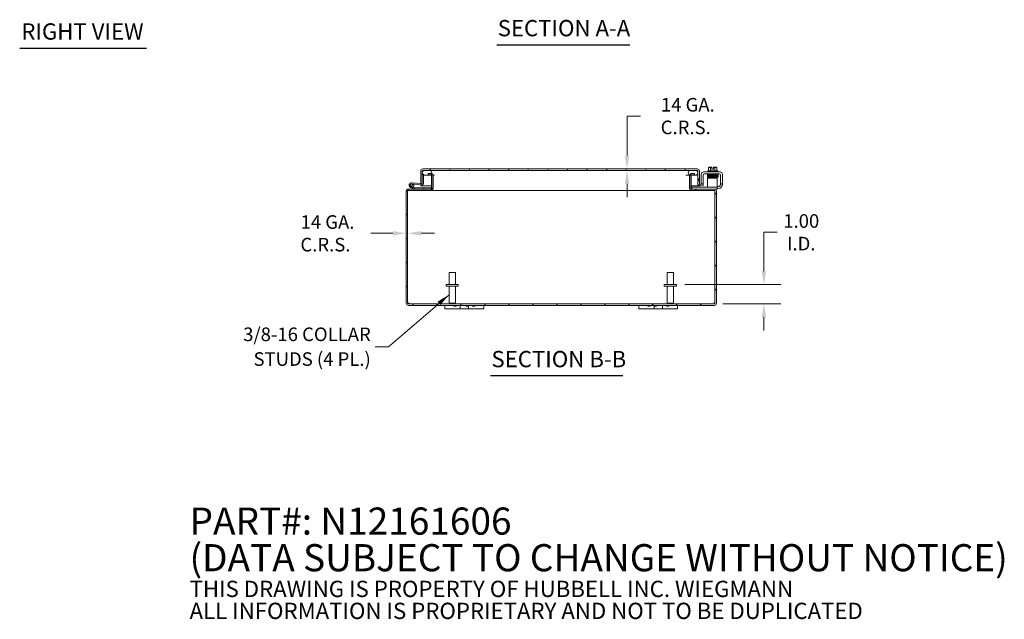
# Model space of a CAD drawing. Units: inches. Extents: x 2 to 116, y 1 to 74.
# Drawn here: x 57 to 107, y 1 to 32 of the extents above; entities that cross this region are included whole.
import ezdxf

# ---------------------------------------------------------------- set-up
doc = ezdxf.new("R2010")
doc.units = ezdxf.units.IN
doc.header["$LTSCALE"] = 7
doc.header["$MEASUREMENT"] = 0
for name, color, linetype, lineweight in [('Dimension (ANSI)', 7, 'Continuous', 5), ('Hatch (ANSI)', 7, 'Continuous', 5), ('Symbol (ANSI)', 7, 'Continuous', 5), ('Visible (ANSI)', 7, 'Continuous', 5)]:
    doc.layers.add(name, color=color, linetype=linetype, lineweight=lineweight)
doc.styles.add('Note Text (ANSI)', font='RomanS.shx')
doc.styles.add('ROMANS', font='romans.shx')
doc.styles.add('Text Style168', font='tahoma.ttf')
doc.dimstyles.new('Default (ANSI)', dxfattribs={"dimscale": 7, "dimtxt": 0.1, "dimasz": 0.098425, "dimexe": 0.125, "dimexo": 0.0625, "dimgap": 0.031496, "dimtad": 0, "dimtih": 1, "dimtoh": 1, "dimrnd": 1e-08, "dimzin": 0, "dimdsep": 46, "dimtxsty": 'ROMANS', "dimcen": 0.09, "dimdle": 0.393701, "dimclrd": 256, "dimclre": 256, "dimclrt": 256, "dimadec": 0, "dimazin": 0, "dimtfac": 1, "dimtofl": 0, "dimtmove": 0, "dimatfit": 3, "dimfxl": 1, "dimtolj": 1, "dimtzin": 0, "dimlwd": -1, "dimlwe": -1, "dimarcsym": 0})
doc.dimstyles.new('Default (ANSI)$7', dxfattribs={"dimscale": 7, "dimtxt": 0.1, "dimasz": 0.098425, "dimexe": 0.125, "dimexo": 0.0625, "dimgap": 0.031496, "dimtad": 0, "dimtih": 1, "dimtoh": 1, "dimrnd": 1e-08, "dimzin": 0, "dimdsep": 46, "dimtxsty": 'ROMANS', "dimcen": 0.09, "dimdle": 0.393701, "dimclrd": 256, "dimclre": 256, "dimclrt": 256, "dimadec": 0, "dimazin": 0, "dimtfac": 1, "dimtofl": 0, "dimtmove": 0, "dimatfit": 3, "dimfxl": 1, "dimtolj": 1, "dimtzin": 0, "dimlwd": -1, "dimlwe": -1, "dimarcsym": 0})

# ---------------------------------------------------------------- blocks, each defined once
blk = doc.blocks.new('*D11')
at = {"layer": 'Defpoints', "color": 0, "transparency": 16777216}
for p in [(90.438, 18.48), (92.395, 17.48), (94.95, 17.48)]:
    blk.add_point(p, dxfattribs=at)
at = {"layer": 'Dimension (ANSI)', "transparency": 16777216}
for p, q in [((94.95, 19.169), (94.95, 21.174)), ((94.95, 21.174), (95.639, 21.174)), ((90.875, 18.48), (95.825, 18.48)), ((92.832, 17.48), (95.825, 17.48)), ((94.95, 16.791), (94.95, 16.102))]:
    blk.add_line(p, q, dxfattribs=at)
for points in [[(94.835, 19.169), (95.065, 19.169), (94.95, 18.48)], [(94.835, 16.791), (95.065, 16.791), (94.95, 17.48)]]:
    blk.add_solid(points, dxfattribs=at)
at = {"layer": 'Dimension (ANSI)', "transparency": 16777216, "insert": (96.876, 21.174), "char_height": 0.7, "attachment_point": 5, "style": 'ROMANS'}
blk.add_mtext('\\A1;1.00{\\PI.D.}', dxfattribs=at)
blk = doc.blocks.new('*D26')
at = {"layer": 'Defpoints', "color": 0, "transparency": 16777216}
for p in [(76.5, 21.121), (76.574, 21.121), (76.574, 21.121)]:
    blk.add_point(p, dxfattribs=at)
at = {"layer": 'Dimension (ANSI)', "transparency": 16777216}
for p, q in [((75.811, 21.121), (74.671, 21.121)), ((77.263, 21.121), (77.952, 21.121))]:
    blk.add_line(p, q, dxfattribs=at)
for points in [[(75.811, 21.235), (75.811, 21.006), (76.5, 21.121)], [(77.263, 21.235), (77.263, 21.006), (76.574, 21.121)]]:
    blk.add_solid(points, dxfattribs=at)
at = {"layer": 'Dimension (ANSI)', "transparency": 16777216, "insert": (72.334, 21.121), "char_height": 0.7, "attachment_point": 5, "style": 'ROMANS'}
blk.add_mtext('\\A1; 14 GA.\\PC.R.S.', dxfattribs=at)
blk = doc.blocks.new('*D27')
at = {"layer": 'Defpoints', "color": 0, "transparency": 16777216}
for p in [(86.822, 24.44), (86.822, 24.366), (87.891, 24.366)]:
    blk.add_point(p, dxfattribs=at)
at = {"layer": 'Dimension (ANSI)', "transparency": 16777216}
for p, q in [((88.58, 27.168), (87.891, 27.168)), ((87.891, 27.168), (87.891, 25.817)), ((87.891, 25.129), (87.891, 25.817)), ((87.891, 23.677), (87.891, 22.988))]:
    blk.add_line(p, q, dxfattribs=at)
for points in [[(87.776, 25.129), (88.006, 25.129), (87.891, 24.44)], [(87.776, 23.677), (88.006, 23.677), (87.891, 24.366)]]:
    blk.add_solid(points, dxfattribs=at)
at = {"layer": 'Dimension (ANSI)', "transparency": 16777216, "insert": (90.917, 27.168), "char_height": 0.7, "attachment_point": 5, "style": 'ROMANS'}
blk.add_mtext('\\A1; 14 GA.\\PC.R.S.', dxfattribs=at)

msp = doc.modelspace()

# ---------------------------------------------------------------- hatches: boundary and pattern name
at = {"layer": 'Hatch (ANSI)'}
h = msp.add_hatch(dxfattribs=at)
h.set_pattern_fill('ANSI31', color=256, scale=7, angle=15, style=0)
edge = h.paths.add_edge_path()
edge.add_ellipse((77.354, 24.334), major_axis=(0, 0.105), ratio=1, start_angle=0, end_angle=90)
edge.add_line((77.248, 24.334), (77.248, 23.69))
edge.add_line((77.248, 23.69), (77.307, 23.69))
edge.add_line((77.307, 23.69), (77.322, 23.69))
edge.add_line((77.322, 23.69), (77.322, 23.716))
edge.add_line((77.322, 23.716), (77.322, 24.185))
edge.add_line((77.322, 24.185), (77.322, 24.334))
edge.add_ellipse((77.354, 24.334), major_axis=(-0.0312, 0), ratio=1, start_angle=270, end_angle=360, ccw=False)
edge.add_line((77.354, 24.366), (77.447, 24.366))
edge.add_line((77.447, 24.366), (77.697, 24.366))
edge.add_line((77.697, 24.366), (91.174, 24.366))
edge.add_line((91.174, 24.366), (91.424, 24.366))
edge.add_line((91.424, 24.366), (91.518, 24.366))
edge.add_ellipse((91.518, 24.334), major_axis=(0, 0.0312), ratio=1, start_angle=270, end_angle=360, ccw=False)
edge.add_line((91.549, 24.334), (91.549, 23.67))
edge.add_ellipse((91.655, 23.67), major_axis=(-0.105, 0), ratio=1, start_angle=0, end_angle=100)
edge.add_line((91.673, 23.566), (91.822, 23.592))
edge.add_line((91.822, 23.592), (91.809, 23.665))
edge.add_line((91.809, 23.665), (91.66, 23.639))
edge.add_ellipse((91.655, 23.67), major_axis=(0.0054, -0.0308), ratio=1, start_angle=260, end_angle=360, ccw=False)
edge.add_line((91.623, 23.67), (91.623, 24.334))
edge.add_ellipse((91.518, 24.334), major_axis=(0.105, 0), ratio=1, start_angle=0, end_angle=90)
edge.add_line((91.518, 24.44), (77.354, 24.44))
h = msp.add_hatch(dxfattribs=at)
h.set_pattern_fill('ANSI31', color=256, scale=7, style=0)
edge = h.paths.add_edge_path()
edge.add_ellipse((76.605, 17.511), major_axis=(0, -0.0312), ratio=1, start_angle=270, end_angle=360)
edge.add_line((76.605, 17.48), (92.395, 17.48))
edge.add_ellipse((92.395, 17.511), major_axis=(0.0312, 0), ratio=1, start_angle=270, end_angle=360)
edge.add_line((92.426, 17.511), (92.426, 23.301))
edge.add_ellipse((92.395, 23.301), major_axis=(0, 0.0312), ratio=1, start_angle=270, end_angle=360)
edge.add_line((92.395, 23.332), (91.23, 23.332))
edge.add_ellipse((91.23, 23.437), major_axis=(-0.105, 0), ratio=1, start_angle=0, end_angle=90, ccw=False)
edge.add_line((91.125, 23.437), (91.125, 24.102))
edge.add_ellipse((91.23, 24.102), major_axis=(-0.103, 0.023), ratio=1, start_angle=0, end_angle=12.5918, ccw=False)
edge.add_ellipse((91.23, 24.102), major_axis=(0, 0.105), ratio=1, start_angle=0, end_angle=77.4082, ccw=False)
edge.add_line((91.23, 24.207), (91.375, 24.207))
edge.add_line((91.375, 24.207), (91.375, 24.133))
edge.add_line((91.375, 24.133), (91.23, 24.133))
edge.add_ellipse((91.23, 24.102), major_axis=(-0.028, 0.0139), ratio=1, start_angle=296.3247, end_angle=360)
edge.add_ellipse((91.23, 24.102), major_axis=(-0.0312, 0), ratio=1, start_angle=333.6753, end_angle=360)
edge.add_line((91.199, 24.102), (91.199, 23.437))
edge.add_ellipse((91.23, 23.437), major_axis=(0, -0.0312), ratio=1, start_angle=270, end_angle=360)
edge.add_line((91.23, 23.406), (92.395, 23.406))
edge.add_ellipse((92.395, 23.301), major_axis=(0.105, 0), ratio=1, start_angle=0, end_angle=90, ccw=False)
edge.add_line((92.5, 23.301), (92.5, 17.511))
edge.add_ellipse((92.395, 17.511), major_axis=(0, -0.105), ratio=1, start_angle=0, end_angle=90, ccw=False)
edge.add_line((92.395, 17.406), (76.605, 17.406))
edge.add_ellipse((76.605, 17.511), major_axis=(-0.105, 0), ratio=1, start_angle=0, end_angle=90, ccw=False)
edge.add_line((76.5, 17.511), (76.5, 23.301))
edge.add_ellipse((76.605, 23.301), major_axis=(0, 0.105), ratio=1, start_angle=0, end_angle=90, ccw=False)
edge.add_line((76.605, 23.406), (76.897, 23.406))
edge.add_line((76.897, 23.406), (77.77, 23.406))
edge.add_ellipse((77.77, 23.437), major_axis=(0.0313, 0), ratio=1, start_angle=270, end_angle=360)
edge.add_line((77.801, 23.437), (77.801, 24.102))
edge.add_ellipse((77.77, 24.102), major_axis=(0, 0.0313), ratio=1, start_angle=270, end_angle=360)
edge.add_line((77.77, 24.133), (77.761, 24.133))
edge.add_line((77.761, 24.133), (77.625, 24.133))
edge.add_line((77.625, 24.133), (77.625, 24.207))
edge.add_line((77.625, 24.207), (77.77, 24.207))
edge.add_ellipse((77.77, 24.102), major_axis=(0.0447, 0.0953), ratio=1, start_angle=0, end_angle=25.1471, ccw=False)
edge.add_ellipse((77.77, 24.102), major_axis=(0.105, 0), ratio=1, start_angle=0, end_angle=64.8529, ccw=False)
edge.add_line((77.875, 24.102), (77.875, 23.437))
edge.add_ellipse((77.77, 23.437), major_axis=(0, -0.105), ratio=1, start_angle=0, end_angle=90, ccw=False)
edge.add_line((77.77, 23.332), (76.605, 23.332))
edge.add_ellipse((76.605, 23.301), major_axis=(-0.0312, 0), ratio=1, start_angle=270, end_angle=360)
edge.add_line((76.574, 23.301), (76.574, 17.511))
h = msp.add_hatch(dxfattribs=at)
h.set_pattern_fill('ANSI31', color=256, scale=7, angle=-15, style=0)
edge = h.paths.add_edge_path()
edge.add_ellipse((77.322, 23.683), major_axis=(-0.0054, -0.0623), ratio=1, start_angle=0, end_angle=95)
edge.add_line((77.385, 23.683), (77.385, 24.132))
edge.add_line((77.385, 24.132), (77.385, 24.179))
edge.add_line((77.385, 24.179), (77.336, 24.184))
edge.add_line((77.336, 24.184), (77.322, 24.185))
edge.add_line((77.322, 24.185), (77.322, 23.716))
edge.add_ellipse((77.292, 23.716), major_axis=(0.03, 0), ratio=1, start_angle=298.8954, end_angle=360, ccw=False)
edge.add_ellipse((77.292, 23.716), major_axis=(0.0145, -0.0263), ratio=1, start_angle=326.1046, end_angle=360, ccw=False)
edge.add_line((77.29, 23.686), (76.781, 23.73))
edge.add_ellipse((76.77, 23.606), major_axis=(0.011, 0.125), ratio=1, start_angle=0, end_angle=288.4212)
edge.add_line((76.891, 23.635), (76.821, 23.641))
edge.add_ellipse((76.77, 23.606), major_axis=(0.0517, 0.0351), ratio=1, start_angle=50.8022, end_angle=360, ccw=False)
edge.add_line((76.775, 23.668), (77.317, 23.621))
h = msp.add_hatch(dxfattribs=at)
h.set_pattern_fill('ANSI31', color=256, scale=7, angle=90, style=0)
edge = h.paths.add_edge_path()
edge.add_line((91.424, 24.366), (91.174, 24.366))
edge.add_ellipse((91.174, 24.241), major_axis=(0, 0.125), ratio=1, start_angle=0, end_angle=158.0186)
edge.add_ellipse((91.174, 24.241), major_axis=(-0.047, -0.116), ratio=1, start_angle=0, end_angle=21.9814)
edge.add_line((91.174, 24.116), (91.202, 24.116))
edge.add_line((91.202, 24.116), (91.424, 24.116))
edge.add_ellipse((91.424, 24.241), major_axis=(0, -0.125), ratio=1, start_angle=0, end_angle=180)
edge = h.paths.add_edge_path()
edge.add_line((77.697, 24.366), (77.447, 24.366))
edge.add_ellipse((77.447, 24.241), major_axis=(0, 0.125), ratio=1, start_angle=0, end_angle=117.004)
edge.add_ellipse((77.447, 24.241), major_axis=(-0.111, -0.057), ratio=1, start_angle=0, end_angle=32.996)
edge.add_ellipse((77.447, 24.241), major_axis=(-0.063, -0.108), ratio=1, start_angle=0, end_angle=30)
edge.add_line((77.447, 24.116), (77.697, 24.116))
edge.add_ellipse((77.697, 24.241), major_axis=(0, -0.125), ratio=1, start_angle=0, end_angle=30.5862)
edge.add_ellipse((77.697, 24.241), major_axis=(0.064, -0.108), ratio=1, start_angle=0, end_angle=39.0078)
edge.add_ellipse((77.697, 24.241), major_axis=(0.117, -0.044), ratio=1, start_angle=0, end_angle=110.406)
h = msp.add_hatch(dxfattribs=at)
h.set_pattern_fill('ANSI31', color=256, scale=7, angle=105, style=0)
edge = h.paths.add_edge_path()
edge.add_ellipse((76.77, 23.606), major_axis=(0.0104, 0.0591), ratio=1, start_angle=0, end_angle=360)
h = msp.add_hatch(dxfattribs=at)
h.set_pattern_fill('ANSI31', color=256, scale=7, angle=75, style=0)
edge = h.paths.add_edge_path()
edge.add_ellipse((76.897, 23.421), major_axis=(-0.0032, -0.0147), ratio=1, start_angle=0, end_angle=12.2247)
edge.add_line((76.897, 23.406), (77.77, 23.406))
edge.add_line((77.77, 23.406), (77.77, 23.468))
edge.add_line((77.77, 23.468), (76.949, 23.468))
edge.add_line((76.949, 23.468), (76.894, 23.406))

# ---------------------------------------------------------------- linework, layer by layer
at = {"layer": 'Symbol (ANSI)', "lineweight": 30}
for p, q in [((56.564, 30.677), (63.108, 30.677)), ((81.176, 30.851), (88.033, 30.851)), ((80.853, 13.78), (87.674, 13.78))]:
    msp.add_line(p, q, dxfattribs=at)
at = {"layer": 'Visible (ANSI)'}
for p, q in [((91.518, 24.44), (77.354, 24.44)), ((92.092, 24.34), (92.092, 24.507)), ((92.146, 24.53), (92.121, 24.53)), ((92.271, 24.53), (92.146, 24.53)), ((92.201, 24.34), (92.201, 24.507)), ((92.271, 24.53), (92.271, 24.528)), ((92.271, 24.429), (92.271, 24.528)), ((92.346, 24.429), (92.271, 24.429)), ((92.346, 24.528), (92.346, 24.53)), ((92.471, 24.53), (92.346, 24.53)), ((92.346, 24.528), (92.346, 24.429)), ((92.417, 24.34), (92.417, 24.507)), ((92.496, 24.53), (92.471, 24.53)), ((92.525, 24.34), (92.525, 24.507)), ((77.248, 24.334), (77.248, 23.69)), ((77.322, 23.69), (77.322, 24.334)), ((77.385, 24.179), (77.322, 24.185)), ((77.322, 24.185), (77.322, 23.716)), ((77.333, 24.292), (77.333, 24.334)), ((77.333, 24.184), (77.333, 24.189)), ((77.354, 24.366), (91.518, 24.366)), ((77.385, 23.683), (77.385, 24.179)), ((77.697, 24.366), (77.447, 24.366)), ((77.447, 24.116), (77.697, 24.116)), ((77.77, 24.207), (77.625, 24.207)), ((77.625, 24.207), (77.625, 24.133)), ((77.625, 24.133), (77.77, 24.133)), ((77.697, 24.116), (77.798, 24.116)), ((77.801, 24.102), (77.801, 23.437)), ((77.874, 24.116), (77.955, 24.116)), ((77.875, 23.437), (77.875, 24.102)), ((77.886, 23.437), (77.886, 24.102)), ((90.917, 24.116), (91.126, 24.116)), ((91.114, 24.102), (91.114, 23.437)), ((91.125, 24.102), (91.125, 23.437)), ((91.424, 24.366), (91.174, 24.366)), ((91.174, 24.116), (91.424, 24.116)), ((91.199, 23.437), (91.199, 24.102)), ((91.375, 24.207), (91.23, 24.207)), ((91.23, 24.133), (91.375, 24.133)), ((91.375, 24.133), (91.375, 24.207)), ((91.538, 24.334), (91.538, 24.292)), ((91.538, 24.189), (91.538, 23.565)), ((91.549, 24.334), (91.549, 23.67)), ((91.623, 23.67), (91.623, 24.334)), ((91.717, 23.695), (91.717, 24.165)), ((91.821, 23.695), (91.821, 24.124)), ((91.842, 24.29), (92.686, 24.29)), ((91.883, 24.186), (92.644, 24.186)), ((92.543, 23.969), (92.043, 23.969)), ((92.043, 23.906), (92.043, 23.969)), ((92.043, 23.635), (92.043, 23.906)), ((92.049, 24.34), (92.569, 24.34)), ((92.049, 24.34), (92.049, 24.29)), ((92.184, 24.186), (92.184, 24.157)), ((92.184, 24.128), (92.184, 24.128)), ((92.184, 24.099), (92.184, 24.098)), ((92.184, 24.069), (92.184, 24.067)), ((92.184, 24.038), (92.184, 24.038)), ((92.184, 24.009), (92.184, 23.969)), ((92.434, 24.186), (92.434, 24.162)), ((92.434, 24.133), (92.434, 24.133)), ((92.434, 24.104), (92.434, 24.103)), ((92.434, 24.074), (92.434, 24.072)), ((92.434, 24.043), (92.434, 24.043)), ((92.434, 24.014), (92.434, 23.969)), ((92.543, 23.969), (92.543, 23.906)), ((92.543, 23.635), (92.543, 23.906)), ((92.569, 24.34), (92.569, 24.29)), ((92.707, 24.124), (92.707, 23.695)), ((92.811, 24.165), (92.811, 23.695)), ((77.77, 23.406), (76.605, 23.406)), ((76.891, 23.407), (76.715, 23.494)), ((76.775, 23.668), (77.317, 23.621)), ((77.29, 23.686), (76.781, 23.73)), ((76.891, 23.635), (76.821, 23.641)), ((76.839, 23.502), (76.905, 23.47)), ((76.949, 23.468), (76.894, 23.406)), ((76.897, 23.406), (77.77, 23.406)), ((76.912, 23.468), (76.949, 23.468)), ((77.77, 23.468), (76.949, 23.468)), ((77.248, 23.69), (77.322, 23.69)), ((77.248, 23.565), (77.248, 23.627)), ((77.322, 23.565), (77.248, 23.565)), ((77.322, 23.621), (77.322, 23.565)), ((77.333, 23.565), (77.333, 23.622)), ((77.333, 23.565), (77.801, 23.565)), ((77.77, 23.406), (77.77, 23.468)), ((77.875, 23.565), (77.886, 23.565)), ((91.114, 23.565), (91.125, 23.565)), ((91.199, 23.565), (91.538, 23.565)), ((91.23, 23.51), (91.26, 23.51)), ((91.23, 23.51), (91.23, 23.406)), ((92.395, 23.406), (91.23, 23.406)), ((92.513, 23.51), (91.26, 23.51)), ((91.549, 23.565), (91.549, 23.67)), ((91.623, 23.565), (91.549, 23.565)), ((91.623, 23.569), (91.623, 23.565)), ((91.809, 23.665), (91.66, 23.639)), ((91.673, 23.566), (91.822, 23.592)), ((91.717, 23.665), (91.717, 23.695)), ((91.717, 23.665), (91.821, 23.665)), ((91.822, 23.592), (91.809, 23.665)), ((91.821, 23.695), (91.821, 23.665)), ((92.043, 23.635), (92.043, 23.51)), ((92.513, 23.406), (92.395, 23.406)), ((92.513, 23.51), (92.543, 23.51)), ((92.543, 23.406), (92.513, 23.406)), ((92.543, 23.51), (92.543, 23.635)), ((92.543, 23.519), (92.582, 23.519)), ((92.543, 23.406), (92.543, 23.51)), ((92.561, 23.415), (92.543, 23.415)), ((92.707, 23.665), (92.707, 23.695)), ((92.707, 23.665), (92.811, 23.665)), ((92.707, 23.665), (92.707, 23.644)), ((92.811, 23.695), (92.811, 23.665)), ((76.5, 23.301), (76.5, 17.511)), ((76.574, 17.511), (76.574, 23.301)), ((76.585, 23.301), (76.574, 23.301)), ((76.605, 23.332), (77.77, 23.332)), ((77.77, 23.332), (77.781, 23.332)), ((77.781, 23.332), (77.781, 23.333)), ((91.219, 23.332), (77.781, 23.332)), ((91.219, 23.333), (91.219, 23.332)), ((91.219, 23.332), (91.23, 23.332)), ((91.23, 23.332), (92.395, 23.332)), ((92.426, 23.301), (92.415, 23.301)), ((92.426, 23.301), (92.426, 17.511)), ((92.5, 17.511), (92.5, 23.301)), ((78.71, 19.105), (79.04, 19.105)), ((78.71, 18.48), (78.71, 19.105)), ((79.04, 18.48), (79.04, 19.105)), ((89.96, 19.105), (90.29, 19.105)), ((89.96, 18.48), (89.96, 19.105)), ((90.29, 18.48), (90.29, 19.105)), ((79.188, 18.48), (78.563, 18.48)), ((78.563, 18.48), (78.563, 18.395)), ((79.188, 18.395), (78.563, 18.395)), ((78.71, 18.395), (78.71, 17.515)), ((79.04, 18.395), (79.04, 17.515)), ((79.188, 18.48), (79.188, 18.395)), ((90.438, 18.48), (89.813, 18.48)), ((89.813, 18.48), (89.813, 18.395)), ((90.438, 18.395), (89.813, 18.395)), ((89.96, 18.395), (89.96, 17.515)), ((90.29, 18.395), (90.29, 17.515)), ((90.438, 18.48), (90.438, 18.395)), ((92.395, 17.48), (76.605, 17.48)), ((76.605, 17.406), (92.395, 17.406)), ((78.5, 17.406), (78.5, 17.226)), ((78.71, 17.515), (79.04, 17.515)), ((78.745, 17.48), (78.71, 17.515)), ((78.956, 17.406), (78.956, 17.369)), ((79.076, 17.369), (78.956, 17.369)), ((79.005, 17.48), (79.04, 17.515)), ((79.076, 17.406), (79.076, 17.369)), ((79.281, 17.226), (79.281, 17.406)), ((79.599, 17.406), (79.599, 17.369)), ((79.719, 17.369), (79.599, 17.369)), ((79.719, 17.406), (79.719, 17.226)), ((79.719, 17.406), (79.719, 17.369)), ((79.924, 17.406), (79.924, 17.369)), ((80.044, 17.369), (79.924, 17.369)), ((80.044, 17.406), (80.044, 17.369)), ((80.5, 17.226), (80.5, 17.406)), ((88.5, 17.406), (88.5, 17.226)), ((88.956, 17.406), (88.956, 17.369)), ((89.076, 17.369), (88.956, 17.369)), ((89.076, 17.406), (89.076, 17.369)), ((89.281, 17.226), (89.281, 17.406)), ((89.281, 17.406), (89.281, 17.369)), ((89.401, 17.369), (89.281, 17.369)), ((89.401, 17.406), (89.401, 17.369)), ((89.719, 17.406), (89.719, 17.226)), ((89.924, 17.406), (89.924, 17.369)), ((90.044, 17.369), (89.924, 17.369)), ((89.96, 17.515), (90.29, 17.515)), ((89.995, 17.48), (89.96, 17.515)), ((90.044, 17.406), (90.044, 17.369)), ((90.255, 17.48), (90.29, 17.515)), ((90.5, 17.226), (90.5, 17.406)), ((78.75, 17.226), (78.5, 17.226)), ((78.75, 17.226), (79.156, 17.226)), ((79.281, 17.226), (79.156, 17.226)), ((79.719, 17.226), (79.281, 17.226)), ((79.844, 17.226), (79.719, 17.226)), ((79.844, 17.226), (80.25, 17.226)), ((80.5, 17.226), (80.25, 17.226)), ((88.75, 17.226), (88.5, 17.226)), ((88.75, 17.226), (89.156, 17.226)), ((89.281, 17.226), (89.156, 17.226)), ((89.719, 17.226), (89.281, 17.226)), ((89.844, 17.226), (89.719, 17.226)), ((89.844, 17.226), (90.25, 17.226)), ((90.5, 17.226), (90.25, 17.226))]:
    msp.add_line(p, q, dxfattribs=at)
msp.add_circle((76.77, 23.606), 0.06, dxfattribs=at)
for centre, radius, start, end in [((77.354, 24.334), 0.105, 90, 180), ((91.518, 24.334), 0.105, 0, 90), ((92.309, 24.265), 0.325, 125.2644, 131.8103), ((92.309, 24.265), 0.265, 98.1301, 114.0948), ((92.309, 24.265), 0.265, 65.9052, 81.8699), ((92.309, 24.265), 0.325, 48.1897, 54.7356), ((77.447, 24.241), 0.125, 90, 270), ((77.354, 24.334), 0.0312, 90, 180), ((77.697, 24.241), 0.125, 270, 90), ((77.77, 24.102), 0.105, 0, 90), ((77.77, 24.102), 0.0313, 0, 90), ((77.781, 24.102), 0.105, 0, 7.566), ((91.174, 24.241), 0.125, 90, 270), ((91.219, 24.102), 0.105, 172.434, 180), ((91.23, 24.102), 0.105, 90, 180), ((91.23, 24.102), 0.0313, 90, 180), ((91.424, 24.241), 0.125, 270, 90), ((91.518, 24.334), 0.0312, 0, 90), ((91.842, 24.165), 0.125, 90, 180), ((91.883, 24.124), 0.0625, 90, 180), ((92.644, 24.124), 0.0625, 0, 90), ((92.686, 24.165), 0.125, 0, 90), ((76.605, 23.301), 0.105, 90, 180), ((76.77, 23.606), 0.125, 85, 13.4212), ((76.77, 23.606), 0.0625, 85, 34.1978), ((76.77, 23.606), 0.0625, 34.1978, 85), ((76.77, 23.606), 0.125, 13.4212, 25), ((76.897, 23.421), 0.015, 243.8848, 257.7753), ((76.897, 23.421), 0.015, 257.7753, 270), ((76.912, 23.483), 0.015, 243.8848, 270), ((77.292, 23.716), 0.03, 265, 0), ((77.322, 23.683), 0.0625, 265, 0), ((77.77, 23.437), 0.105, 270, 0), ((77.77, 23.437), 0.0313, 270, 0), ((77.781, 23.437), 0.105, 270, 0), ((91.219, 23.437), 0.105, 180, 270), ((91.23, 23.437), 0.105, 180, 270), ((91.23, 23.437), 0.0312, 180, 270), ((91.655, 23.67), 0.105, 180, 280), ((91.655, 23.67), 0.0312, 180, 280), ((92.395, 23.301), 0.105, 0, 90), ((92.561, 23.665), 0.25, 270, 336.4218), ((92.582, 23.644), 0.125, 270, 320.8022), ((76.605, 23.301), 0.0312, 90, 180), ((76.616, 23.301), 0.0312, 90, 180), ((92.384, 23.301), 0.0312, 0, 90), ((92.395, 23.301), 0.0312, 0, 90), ((76.605, 17.511), 0.105, 180, 270), ((76.562, 17.468), 0.07, 38.0474, 80.2189), ((76.605, 17.511), 0.0312, 180, 270), ((92.438, 17.468), 0.07, 99.7811, 141.9526), ((92.395, 17.511), 0.105, 270, 0), ((92.395, 17.511), 0.0312, 270, 0)]:
    msp.add_arc(centre, radius, start, end, dxfattribs=at)
for centre, major_axis, ratio, start_param, end_param in [((92.146, 24.265), (0, 0.265), 0.5, 0, 0.420534), ((92.146, 24.265), (0, 0.265), 0.5, 5.862651, 6.283185), ((92.471, 24.265), (0, 0.265), 0.5, 0, 0.420534), ((92.471, 24.265), (0, 0.265), 0.5, 5.862651, 6.283185), ((92.097, 24.111), (-0.0005, 0.0145), 0.806882, 6.282122, 6.282477), ((92.097, 24.051), (0.0005, -0.0145), 0.806882, 6.28212, 6.282475), ((92.464, 24.058), (0.0003, -0.0145), 0.590418, 6.282806, 6.282995), ((92.52, 24.007), (-0.0005, -0.0145), 0.806882, 4.120177, 8.545277), ((92.52, 24.155), (0.0005, 0.0145), 0.806882, 0.001413, 0.97807)]:
    msp.add_ellipse(centre, major_axis=major_axis, ratio=ratio, start_param=start_param, end_param=end_param, dxfattribs=at)
for points, knots in [([(77.354, 24.366), (77.347, 24.366), (77.341, 24.353), (77.335, 24.339), (77.335, 24.337), (77.334, 24.336), (77.333, 24.334)], [0, 0, 0, 0, 0.91101, 0.91101, 0.91101, 1, 1, 1, 1]), ([(77.875, 24.116), (77.875, 24.115), (77.876, 24.115), (77.876, 24.115), (77.883, 24.111), (77.886, 24.106), (77.886, 24.102)], [-0.4594529, -0.4594529, -0.4594529, -0.4594529, -0.4420059, -0.4420059, -0.4420059, 0, 0, 0, 0]), ([(91.125, 24.116), (91.125, 24.115), (91.124, 24.115), (91.124, 24.115), (91.117, 24.111), (91.114, 24.106), (91.114, 24.102)], [-0.4594529, -0.4594529, -0.4594529, -0.4594529, -0.4420059, -0.4420059, -0.4420059, 0, 0, 0, 0]), ([(91.518, 24.366), (91.524, 24.366), (91.531, 24.352), (91.537, 24.337), (91.538, 24.336), (91.538, 24.335), (91.538, 24.334)], [0, 0, 0, 0, 1.483475, 1.483475, 1.483475, 1.570796, 1.570796, 1.570796, 1.570796]), ([(92.045, 24.123), (92.045, 24.123), (92.044, 24.123), (92.044, 24.123), (92.043, 24.124), (92.041, 24.124), (92.04, 24.125), (92.039, 24.125), (92.038, 24.126), (92.036, 24.128), (92.035, 24.129), (92.034, 24.131), (92.033, 24.133), (92.032, 24.136), (92.032, 24.137), (92.033, 24.141), (92.033, 24.142), (92.034, 24.145), (92.035, 24.146), (92.037, 24.149), (92.038, 24.149), (92.04, 24.15), (92.041, 24.151), (92.042, 24.151), (92.042, 24.152), (92.044, 24.152), (92.044, 24.152), (92.046, 24.153), (92.048, 24.153), (92.054, 24.153), (92.061, 24.154), (92.084, 24.155), (92.103, 24.155), (92.145, 24.156), (92.169, 24.157), (92.219, 24.158), (92.247, 24.158), (92.302, 24.159), (92.331, 24.16), (92.385, 24.161), (92.412, 24.161), (92.461, 24.162), (92.483, 24.163), (92.52, 24.164), (92.536, 24.164), (92.553, 24.165), (92.557, 24.165), (92.564, 24.166), (92.566, 24.166), (92.567, 24.166), (92.567, 24.166), (92.567, 24.166)], [1.60901, 1.60901, 1.60901, 1.60901, 1.614567, 1.614567, 1.640835, 1.640835, 1.647957, 1.647957, 1.660739, 1.660739, 1.671402, 1.671402, 1.683354, 1.683354, 1.69613, 1.69613, 1.709025, 1.709025, 1.721871, 1.721871, 1.734096, 1.734096, 1.744858, 1.744858, 1.756969, 1.756969, 1.777862, 1.777862, 1.835751, 1.835751, 2.01048, 2.01048, 2.249906, 2.249906, 2.46355, 2.46355, 2.67625, 2.67625, 2.888557, 2.888557, 3.100648, 3.100648, 3.312507, 3.312507, 3.523906, 3.523906, 3.627575, 3.627575, 3.72842, 3.72842, 3.738357, 3.738357, 3.738357, 3.738357]), ([(92.049, 24.093), (92.048, 24.093), (92.048, 24.093), (92.047, 24.094), (92.046, 24.094), (92.044, 24.094), (92.043, 24.094), (92.042, 24.095), (92.041, 24.095), (92.04, 24.096), (92.039, 24.096), (92.038, 24.097), (92.037, 24.098), (92.035, 24.1), (92.034, 24.101), (92.033, 24.104), (92.033, 24.105), (92.032, 24.108), (92.032, 24.11), (92.033, 24.113), (92.034, 24.115), (92.035, 24.117), (92.036, 24.119), (92.038, 24.12), (92.039, 24.121), (92.041, 24.122), (92.041, 24.122), (92.043, 24.122), (92.043, 24.123), (92.045, 24.123), (92.045, 24.123), (92.048, 24.124), (92.051, 24.124), (92.062, 24.125), (92.077, 24.125), (92.097, 24.126)], [0.5111298, 0.5111298, 0.5111298, 0.5111298, 0.5309226, 0.5309226, 0.5662658, 0.5662658, 0.5928333, 0.5928333, 0.6041978, 0.6041978, 0.6121032, 0.6121032, 0.6235521, 0.6235521, 0.6346362, 0.6346362, 0.6470893, 0.6470893, 0.6600166, 0.6600166, 0.6729775, 0.6729775, 0.6857803, 0.6857803, 0.6974995, 0.6974995, 0.7084164, 0.7084164, 0.7231374, 0.7231374, 0.7532307, 0.7532307, 0.8434161, 0.8434161, 1.0984951, 1.0984951, 1.0984951, 1.0984951]), ([(92.567, 24.107), (92.567, 24.107), (92.566, 24.107), (92.565, 24.107), (92.563, 24.107), (92.558, 24.106), (92.553, 24.106), (92.543, 24.106), (92.537, 24.105), (92.522, 24.105), (92.514, 24.105), (92.496, 24.104), (92.486, 24.104), (92.464, 24.103), (92.453, 24.103), (92.429, 24.102), (92.416, 24.102), (92.39, 24.102), (92.377, 24.101), (92.35, 24.101), (92.336, 24.101), (92.308, 24.1), (92.294, 24.1), (92.266, 24.099), (92.252, 24.099), (92.225, 24.099), (92.212, 24.098), (92.187, 24.098), (92.174, 24.098), (92.151, 24.097), (92.14, 24.097), (92.119, 24.096), (92.11, 24.096), (92.093, 24.095), (92.085, 24.095), (92.071, 24.095), (92.065, 24.094), (92.056, 24.094), (92.052, 24.094), (92.048, 24.093), (92.047, 24.093), (92.045, 24.093), (92.044, 24.092), (92.042, 24.092), (92.042, 24.092), (92.04, 24.091), (92.039, 24.09), (92.038, 24.089), (92.037, 24.089), (92.035, 24.086), (92.034, 24.085), (92.033, 24.081), (92.032, 24.079), (92.032, 24.076), (92.033, 24.074), (92.034, 24.071), (92.035, 24.07), (92.036, 24.068), (92.037, 24.067), (92.039, 24.066), (92.039, 24.065), (92.041, 24.065), (92.041, 24.064), (92.043, 24.064), (92.044, 24.064), (92.046, 24.063), (92.047, 24.063), (92.048, 24.063)], [0.731032, 0.731032, 0.731032, 0.731032, 0.789965, 0.789965, 0.896185, 0.896185, 1.040273, 1.040273, 1.195618, 1.195618, 1.353838, 1.353838, 1.513012, 1.513012, 1.672583, 1.672583, 1.832352, 1.832352, 1.992232, 1.992232, 2.152186, 2.152186, 2.312197, 2.312197, 2.472262, 2.472262, 2.632388, 2.632388, 2.792599, 2.792599, 2.952948, 2.952948, 3.113552, 3.113552, 3.274717, 3.274717, 3.437426, 3.437426, 3.606538, 3.606538, 3.675559, 3.675559, 3.712228, 3.712228, 3.738143, 3.738143, 3.746097, 3.746097, 3.758127, 3.758127, 3.767102, 3.767102, 3.773994, 3.773994, 3.780298, 3.780298, 3.787346, 3.787346, 3.796057, 3.796057, 3.806759, 3.806759, 3.821646, 3.821646, 3.850248, 3.850248, 3.92522, 3.92522, 3.92522, 3.92522]), ([(92.045, 24.033), (92.044, 24.033), (92.044, 24.033), (92.043, 24.033), (92.042, 24.034), (92.04, 24.035), (92.039, 24.035), (92.037, 24.037), (92.036, 24.038), (92.034, 24.04), (92.034, 24.041), (92.033, 24.044), (92.032, 24.046), (92.032, 24.049), (92.032, 24.051), (92.033, 24.054), (92.034, 24.055), (92.036, 24.057), (92.037, 24.059), (92.039, 24.06), (92.04, 24.06), (92.041, 24.061), (92.042, 24.061), (92.043, 24.062), (92.044, 24.062), (92.045, 24.062), (92.046, 24.063), (92.05, 24.063), (92.053, 24.063), (92.066, 24.064), (92.08, 24.065), (92.097, 24.065)], [0.571074, 0.571074, 0.571074, 0.571074, 0.5744071, 0.5744071, 0.6020613, 0.6020613, 0.6150922, 0.6150922, 0.6262812, 0.6262812, 0.6376469, 0.6376469, 0.6502726, 0.6502726, 0.6631897, 0.6631897, 0.6761072, 0.6761072, 0.6887368, 0.6887368, 0.7000211, 0.7000211, 0.7111552, 0.7111552, 0.7277233, 0.7277233, 0.7652832, 0.7652832, 0.8780205, 0.8780205, 1.0990807, 1.0990807, 1.0990807, 1.0990807]), ([(92.184, 23.999), (92.171, 23.999), (92.159, 24), (92.125, 24), (92.106, 24.001), (92.075, 24.002), (92.063, 24.002), (92.051, 24.003), (92.048, 24.003), (92.045, 24.004), (92.044, 24.004), (92.041, 24.005), (92.041, 24.005), (92.039, 24.006), (92.039, 24.006), (92.037, 24.008), (92.036, 24.008), (92.035, 24.01), (92.034, 24.012), (92.033, 24.014), (92.033, 24.016), (92.032, 24.019), (92.032, 24.02), (92.033, 24.024), (92.034, 24.025), (92.035, 24.028), (92.036, 24.029), (92.038, 24.031), (92.039, 24.031), (92.041, 24.032), (92.041, 24.032), (92.043, 24.033), (92.043, 24.033), (92.045, 24.033), (92.045, 24.033), (92.048, 24.034), (92.051, 24.034), (92.063, 24.035), (92.079, 24.036), (92.118, 24.037), (92.14, 24.037), (92.187, 24.038), (92.213, 24.039), (92.267, 24.04), (92.295, 24.04), (92.351, 24.041), (92.379, 24.042), (92.431, 24.043), (92.455, 24.043), (92.498, 24.044), (92.516, 24.045), (92.545, 24.046), (92.556, 24.046), (92.565, 24.047), (92.566, 24.047), (92.567, 24.047), (92.567, 24.047), (92.567, 24.047)], [0.950893, 0.950893, 0.950893, 0.950893, 1.060873, 1.060873, 1.273403, 1.273403, 1.48673, 1.48673, 1.595553, 1.595553, 1.635769, 1.635769, 1.647128, 1.647128, 1.654208, 1.654208, 1.665194, 1.665194, 1.676262, 1.676262, 1.688697, 1.688697, 1.701562, 1.701562, 1.714454, 1.714454, 1.727175, 1.727175, 1.738752, 1.738752, 1.749488, 1.749488, 1.764005, 1.764005, 1.793751, 1.793751, 1.882892, 1.882892, 2.155402, 2.155402, 2.373607, 2.373607, 2.586538, 2.586538, 2.798971, 2.798971, 3.011147, 3.011147, 3.223115, 3.223115, 3.434762, 3.434762, 3.645507, 3.645507, 3.719813, 3.719813, 3.737419, 3.737419, 3.737419, 3.737419]), ([(92.521, 24.17), (92.538, 24.169), (92.551, 24.169), (92.564, 24.168), (92.567, 24.168), (92.571, 24.167), (92.571, 24.167), (92.573, 24.167), (92.574, 24.167), (92.575, 24.166), (92.576, 24.166), (92.578, 24.165), (92.579, 24.165), (92.58, 24.163), (92.581, 24.162), (92.583, 24.161), (92.583, 24.159), (92.585, 24.157), (92.585, 24.155), (92.585, 24.152), (92.585, 24.15), (92.585, 24.147), (92.584, 24.146), (92.582, 24.143), (92.581, 24.142), (92.579, 24.14), (92.578, 24.14), (92.577, 24.139), (92.576, 24.139), (92.575, 24.138), (92.574, 24.138), (92.573, 24.138), (92.572, 24.137), (92.569, 24.137), (92.567, 24.137), (92.555, 24.136), (92.539, 24.135), (92.5, 24.134), (92.478, 24.134), (92.431, 24.133), (92.405, 24.132), (92.351, 24.131), (92.323, 24.131), (92.267, 24.13), (92.239, 24.129), (92.188, 24.128), (92.163, 24.128), (92.12, 24.127), (92.102, 24.126), (92.072, 24.125), (92.061, 24.125), (92.053, 24.124), (92.051, 24.124), (92.051, 24.124)], [0, 0, 0, 0, 0.217774, 0.217774, 0.323067, 0.323067, 0.356953, 0.356953, 0.382391, 0.382391, 0.399896, 0.399896, 0.409194, 0.409194, 0.420375, 0.420375, 0.431405, 0.431405, 0.443831, 0.443831, 0.456695, 0.456695, 0.469587, 0.469587, 0.482314, 0.482314, 0.493912, 0.493912, 0.504749, 0.504749, 0.519208, 0.519208, 0.548848, 0.548848, 0.63767, 0.63767, 0.909163, 0.909163, 1.127498, 1.127498, 1.340433, 1.340433, 1.552869, 1.552869, 1.765045, 1.765045, 1.977015, 1.977015, 2.188665, 2.188665, 2.399421, 2.399421, 2.492595, 2.492595, 2.492595, 2.492595]), ([(92.571, 24.108), (92.572, 24.108), (92.573, 24.108), (92.575, 24.107), (92.576, 24.107), (92.578, 24.106), (92.578, 24.106), (92.58, 24.105), (92.581, 24.104), (92.583, 24.101), (92.584, 24.1), (92.585, 24.096), (92.585, 24.095), (92.585, 24.091), (92.585, 24.09), (92.584, 24.087), (92.583, 24.085), (92.581, 24.083), (92.581, 24.083), (92.579, 24.081), (92.578, 24.081), (92.577, 24.08), (92.576, 24.08), (92.575, 24.079), (92.574, 24.079), (92.571, 24.078), (92.57, 24.078), (92.566, 24.078), (92.563, 24.078), (92.555, 24.077), (92.549, 24.077), (92.536, 24.076), (92.528, 24.076), (92.511, 24.075), (92.502, 24.075), (92.482, 24.075), (92.471, 24.074), (92.448, 24.074), (92.436, 24.074), (92.411, 24.073), (92.398, 24.073), (92.371, 24.072), (92.357, 24.072), (92.329, 24.072), (92.315, 24.071), (92.287, 24.071), (92.273, 24.07), (92.246, 24.07), (92.233, 24.07), (92.206, 24.069), (92.194, 24.069), (92.169, 24.068), (92.158, 24.068), (92.136, 24.068), (92.125, 24.067), (92.107, 24.067), (92.098, 24.067), (92.083, 24.066), (92.076, 24.066), (92.065, 24.065), (92.061, 24.065), (92.054, 24.065), (92.052, 24.064), (92.051, 24.064), (92.051, 24.064), (92.051, 24.064)], [0.511305, 0.511305, 0.511305, 0.511305, 0.570098, 0.570098, 0.596667, 0.596667, 0.604583, 0.604583, 0.616586, 0.616586, 0.625548, 0.625548, 0.632434, 0.632434, 0.638739, 0.638739, 0.645793, 0.645793, 0.654513, 0.654513, 0.665228, 0.665228, 0.68015, 0.68015, 0.708882, 0.708882, 0.817535, 0.817535, 0.933162, 0.933162, 1.105997, 1.105997, 1.269147, 1.269147, 1.430439, 1.430439, 1.591095, 1.591095, 1.751468, 1.751468, 1.911693, 1.911693, 2.071829, 2.071829, 2.231901, 2.231901, 2.391919, 2.391919, 2.551881, 2.551881, 2.711773, 2.711773, 2.871559, 2.871559, 3.031163, 3.031163, 3.190406, 3.190406, 3.348797, 3.348797, 3.504637, 3.504637, 3.649382, 3.649382, 3.673968, 3.673968, 3.673968, 3.673968]), ([(92.098, 24.097), (92.081, 24.096), (92.068, 24.096), (92.056, 24.095), (92.053, 24.095), (92.051, 24.095), (92.051, 24.095), (92.051, 24.095)], [0.0000179, 0.0000179, 0.0000179, 0.0000179, 0.2139504, 0.2139504, 0.3162048, 0.3162048, 0.3526958, 0.3526958, 0.3526958, 0.3526958]), ([(92.572, 24.048), (92.572, 24.048), (92.572, 24.048), (92.573, 24.048), (92.574, 24.048), (92.576, 24.047), (92.576, 24.047), (92.578, 24.046), (92.578, 24.046), (92.58, 24.044), (92.581, 24.044), (92.583, 24.042), (92.583, 24.041), (92.585, 24.038), (92.585, 24.037), (92.585, 24.033), (92.585, 24.032), (92.585, 24.029), (92.584, 24.027), (92.582, 24.024), (92.581, 24.023), (92.58, 24.021), (92.579, 24.021), (92.577, 24.02), (92.576, 24.02), (92.575, 24.019), (92.574, 24.019), (92.573, 24.019), (92.572, 24.018), (92.57, 24.018), (92.568, 24.018), (92.557, 24.017), (92.542, 24.016), (92.506, 24.015), (92.485, 24.015), (92.439, 24.014), (92.413, 24.013), (92.36, 24.012), (92.332, 24.012), (92.276, 24.011), (92.248, 24.01), (92.195, 24.009), (92.17, 24.009), (92.126, 24.008), (92.107, 24.007), (92.076, 24.006), (92.064, 24.006), (92.054, 24.005), (92.052, 24.005), (92.051, 24.005), (92.051, 24.005), (92.051, 24.005)], [0.353805, 0.353805, 0.353805, 0.353805, 0.359814, 0.359814, 0.385547, 0.385547, 0.399745, 0.399745, 0.4084, 0.4084, 0.419687, 0.419687, 0.430628, 0.430628, 0.44299, 0.44299, 0.455845, 0.455845, 0.468739, 0.468739, 0.481494, 0.481494, 0.493205, 0.493205, 0.504047, 0.504047, 0.518043, 0.518043, 0.546, 0.546, 0.629752, 0.629752, 0.885136, 0.885136, 1.105629, 1.105629, 1.318636, 1.318636, 1.531109, 1.531109, 1.743308, 1.743308, 1.9553, 1.9553, 2.166996, 2.166996, 2.37791, 2.37791, 2.462858, 2.462858, 2.493043, 2.493043, 2.493043, 2.493043]), ([(92.097, 24.126), (92.114, 24.126), (92.135, 24.127), (92.181, 24.128), (92.207, 24.129), (92.26, 24.129), (92.289, 24.13), (92.345, 24.131), (92.373, 24.131), (92.418, 24.132), (92.437, 24.133), (92.454, 24.133)], [0, 0, 0, 0, 0.217867, 0.217867, 0.430927, 0.430927, 0.643392, 0.643392, 0.855587, 0.855587, 1.014264, 1.014264, 1.014264, 1.014264]), ([(92.097, 24.065), (92.114, 24.066), (92.135, 24.066), (92.181, 24.067), (92.207, 24.068), (92.261, 24.069), (92.289, 24.069), (92.345, 24.07), (92.373, 24.071), (92.422, 24.072), (92.444, 24.072), (92.463, 24.073)], [0, 0, 0, 0, 0.217898, 0.217898, 0.430976, 0.430976, 0.643448, 0.643448, 0.855645, 0.855645, 1.041391, 1.041391, 1.041391, 1.041391]), ([(92.464, 24.104), (92.441, 24.104), (92.415, 24.103), (92.361, 24.102), (92.333, 24.102), (92.277, 24.101), (92.249, 24.1), (92.197, 24.099), (92.171, 24.099), (92.13, 24.098), (92.112, 24.097), (92.098, 24.097)], [0, 0, 0, 0, 0.216519, 0.216519, 0.428884, 0.428884, 0.641093, 0.641093, 0.85309, 0.85309, 1.040967, 1.040967, 1.040967, 1.040967]), ([(92.464, 24.044), (92.441, 24.043), (92.415, 24.043), (92.361, 24.042), (92.333, 24.041), (92.277, 24.04), (92.249, 24.04), (92.197, 24.039), (92.171, 24.038), (92.13, 24.037), (92.112, 24.037), (92.098, 24.036)], [0, 0, 0, 0, 0.21653, 0.21653, 0.428903, 0.428903, 0.641116, 0.641116, 0.853112, 0.853112, 1.040969, 1.040969, 1.040969, 1.040969]), ([(92.52, 23.993), (92.503, 23.993), (92.483, 23.994), (92.452, 23.994), (92.443, 23.994), (92.434, 23.995)], [0, 0, 0, 0, 0.2139421, 0.2139421, 0.2916399, 0.2916399, 0.2916399, 0.2916399]), ([(92.463, 24.073), (92.486, 24.073), (92.506, 24.074), (92.538, 24.075), (92.551, 24.075), (92.562, 24.076), (92.565, 24.076), (92.566, 24.076), (92.567, 24.076), (92.567, 24.076)], [0.0000051, 0.0000051, 0.0000051, 0.0000051, 0.2152375, 0.2152375, 0.4260887, 0.4260887, 0.5181483, 0.5181483, 0.555887, 0.555887, 0.555887, 0.555887]), ([(92.573, 24.138), (92.574, 24.138), (92.574, 24.137), (92.575, 24.137), (92.576, 24.137), (92.578, 24.136), (92.579, 24.136), (92.58, 24.134), (92.581, 24.133), (92.583, 24.131), (92.583, 24.13), (92.585, 24.128), (92.585, 24.126), (92.585, 24.123), (92.585, 24.121), (92.585, 24.118), (92.584, 24.117), (92.582, 24.114), (92.581, 24.113), (92.579, 24.111), (92.578, 24.111), (92.577, 24.11), (92.576, 24.11), (92.575, 24.109), (92.574, 24.109), (92.573, 24.109), (92.572, 24.108), (92.569, 24.108), (92.567, 24.108), (92.555, 24.107), (92.539, 24.106), (92.502, 24.105), (92.484, 24.105), (92.464, 24.104)], [0.3692239, 0.3692239, 0.3692239, 0.3692239, 0.3823877, 0.3823877, 0.3998988, 0.3998988, 0.4091959, 0.4091959, 0.4203754, 0.4203754, 0.4314048, 0.4314048, 0.4438305, 0.4438305, 0.4566942, 0.4566942, 0.4695857, 0.4695857, 0.4823119, 0.4823119, 0.4939105, 0.4939105, 0.5047473, 0.5047473, 0.5192025, 0.5192025, 0.5488312, 0.5488312, 0.6376205, 0.6376205, 0.9090088, 0.9090088, 1.0989321, 1.0989321, 1.0989321, 1.0989321]), ([(92.568, 24.078), (92.569, 24.078), (92.569, 24.078), (92.571, 24.078), (92.572, 24.078), (92.573, 24.077), (92.574, 24.077), (92.576, 24.076), (92.576, 24.076), (92.578, 24.075), (92.579, 24.075), (92.58, 24.074), (92.581, 24.073), (92.583, 24.071), (92.583, 24.07), (92.585, 24.067), (92.585, 24.066), (92.585, 24.063), (92.585, 24.061), (92.585, 24.058), (92.584, 24.056), (92.582, 24.054), (92.581, 24.053), (92.579, 24.051), (92.578, 24.05), (92.577, 24.049), (92.576, 24.049), (92.575, 24.049), (92.574, 24.048), (92.573, 24.048), (92.572, 24.048), (92.569, 24.047), (92.566, 24.047), (92.558, 24.047), (92.551, 24.046), (92.529, 24.045), (92.51, 24.045), (92.481, 24.044), (92.473, 24.044), (92.464, 24.044)], [0.2965376, 0.2965376, 0.2965376, 0.2965376, 0.32577, 0.32577, 0.3604529, 0.3604529, 0.3865087, 0.3865087, 0.3995739, 0.3995739, 0.4081169, 0.4081169, 0.4197322, 0.4197322, 0.4308925, 0.4308925, 0.4434045, 0.4434045, 0.4563703, 0.4563703, 0.4693655, 0.4693655, 0.4821866, 0.4821866, 0.4938943, 0.4938943, 0.5049515, 0.5049515, 0.5201806, 0.5201806, 0.5519922, 0.5519922, 0.6473553, 0.6473553, 0.7910523, 0.7910523, 1.0172225, 1.0172225, 1.0991933, 1.0991933, 1.0991933, 1.0991933]), ([(92.679, 23.565), (92.684, 23.572), (92.689, 23.579), (92.697, 23.595), (92.7, 23.603), (92.705, 23.62), (92.706, 23.63), (92.707, 23.64), (92.707, 23.642), (92.707, 23.644)], [0.9457905, 0.9457905, 0.9457905, 0.9457905, 1.0071992, 1.0071992, 1.0739282, 1.0739282, 1.1549241, 1.1549241, 1.1810883, 1.1810883, 1.1810883, 1.1810883]), ([(92.811, 23.665), (92.811, 23.665), (92.811, 23.663), (92.811, 23.655), (92.81, 23.649), (92.809, 23.634), (92.808, 23.625), (92.803, 23.604), (92.8, 23.592), (92.795, 23.576), (92.792, 23.571), (92.79, 23.565)], [0, 0, 0, 0, 0.0855487, 0.0855487, 0.1710975, 0.1710975, 0.2580823, 0.2580823, 0.3450671, 0.3450671, 0.3884878, 0.3884878, 0.3884878, 0.3884878]), ([(76.617, 17.511), (76.629, 17.502), (76.634, 17.491), (76.631, 17.485), (76.629, 17.481), (76.624, 17.48), (76.617, 17.48)], [-0.664052, -0.664052, -0.664052, -0.664052, 0.169869, 0.169869, 0.169869, 0.664052, 0.664052, 0.664052, 0.664052]), ([(76.627, 17.481), (76.625, 17.489), (76.623, 17.496), (76.62, 17.503), (76.619, 17.506), (76.618, 17.508), (76.617, 17.511)], [0.4004446, 0.4004446, 0.4004446, 0.4004446, 0.5865749, 0.5865749, 0.5865749, 0.6640524, 0.6640524, 0.6640524, 0.6640524]), ([(92.383, 17.48), (92.371, 17.48), (92.366, 17.485), (92.369, 17.494), (92.371, 17.5), (92.376, 17.506), (92.383, 17.511)], [2.47754, 2.47754, 2.47754, 2.47754, 3.311462, 3.311462, 3.311462, 3.805645, 3.805645, 3.805645, 3.805645])]:
    msp.add_open_spline(points, degree=3, knots=knots, dxfattribs=at)
for points in [[(77.333, 24.334), (77.334, 24.343), (77.336, 24.352), (77.337, 24.36)], [(91.538, 24.334), (91.537, 24.343), (91.536, 24.352), (91.535, 24.36)], [(77.886, 23.437), (77.886, 23.432), (77.882, 23.427), (77.874, 23.423)], [(91.114, 23.437), (91.114, 23.432), (91.118, 23.427), (91.126, 23.423)], [(76.586, 23.325), (76.585, 23.317), (76.585, 23.309), (76.585, 23.301)], [(92.415, 23.301), (92.415, 23.309), (92.415, 23.317), (92.414, 23.325)], [(92.383, 17.511), (92.379, 17.502), (92.376, 17.492), (92.373, 17.481)]]:
    msp.add_open_spline(points, degree=3, dxfattribs=at)

# ---------------------------------------------------------------- texts
at = {"layer": 'Symbol (ANSI)', "char_height": 0.84, "attachment_point": 7, "style": 'Text Style168'}
for s, insert in [('SECTION A-A', (81.219, 31.022)), ('RIGHT VIEW', (56.648, 30.849))]:
    msp.add_mtext(s, dxfattribs=dict(at, insert=insert))
at = {"layer": 'Symbol (ANSI)', "char_height": 0.7}
for s, insert, width, attachment_point, line_spacing_factor, style in [('{\\fRomanS|b0|i0;\\H0.7000;3/8-16 COLLAR\\P\\fromans|b0|i0;\\H0.7000;STUDS (4 PL.)}', (74.672, 15.274), 9.08994, 6, 1.093904, 'ROMANS'), ('{\\fRomanS|b0|i0|c0|p2;\\H2x;PART#: N12161606\\P(DATA SUBJECT TO CHANGE WITHOUT NOTICE)\\H1.6044x; \\H0.6233x;\\P \\H1.3373x; \\H0.74779x;\\P\\H0.6x;THIS DRAWING IS PROPERTY OF HUBBELL INC. WIEGMANN\\H1.5431x; \\H0.64803x;\\PALL INFORMATION IS PROPRIETARY AND NOT TO BE DUPLICATED\\H1.2197x; \\H0.8199x;\\P\\H0.83333x; \\H1.2943x; \\H0.7726x;\\P \\H1.1944x; \\H0.83725x;\\P \\H1.2023x; \\H0.83174x;\\P \\H1.2017x; }', (65.326, 3.956), 51.68371, 4, 0.809383, 'Note Text (ANSI)')]:
    msp.add_mtext(s, dxfattribs=dict(at, insert=insert, width=width, attachment_point=attachment_point, line_spacing_factor=line_spacing_factor, style=style))
at = {"layer": 'Symbol (ANSI)', "insert": (80.896, 13.951), "char_height": 0.84, "attachment_point": 7, "line_spacing_factor": 1.755045, "style": 'Text Style168'}
msp.add_mtext('SECTION B-B', dxfattribs=at)

# ---------------------------------------------------------------- dimensions: what is measured, and where the dimension line sits
at = {"layer": 'Dimension (ANSI)'}
for base, p1, p2, angle, text, override, picture, middle in [((87.891, 24.366), (86.822, 24.44), (86.822, 24.366), 90, ' 14 GA.\\PC.R.S.', {"dimdec": 2, "dimse1": 1, "dimse2": 1, "dimtp": 0, "dimtm": 0, "dimtdec": 2, "dimtmove": 1, "dimatfit": 1}, '*D27', (87.939, 27.168)), ((76.574, 21.121), (76.5, 21.121), (76.574, 21.121), 180, ' 14 GA.\\PC.R.S.', {"dimtih": 0, "dimtoh": 0, "dimdec": 2, "dimse1": 1, "dimse2": 1, "dimtp": 0, "dimtm": 0, "dimtdec": 2, "dimatfit": 1}, '*D26', (72.334, 21.121)), ((94.95, 17.48), (90.438, 18.48), (92.395, 17.48), 90, '<>{\\PI.D.}', {"dimdec": 2, "dimtp": 0, "dimtm": 0, "dimtdec": 2, "dimatfit": 1}, '*D11', (96.876, 21.174))]:
    dim = msp.add_linear_dim(base=base, p1=p1, p2=p2, angle=angle, text=text, dimstyle='Default (ANSI)', override=override, dxfattribs=at)
    dim.commit()
    dim.dimension.update_dxf_attribs({"geometry": picture, "text_midpoint": middle, "dimtype": 160})

# ---------------------------------------------------------------- leaders
at = {"layer": 'Symbol (ANSI)', "annotation_type": 0, "has_hookline": 1, "hookline_direction": 1, "text_width": 8.799}
msp.add_leader([(78.71, 17.955), (75.581, 15.274), (74.892, 15.274)], dimstyle='Default (ANSI)$7', override={"dimtad": 0}, dxfattribs=at)

doc.saveas('drawing.dxf')
